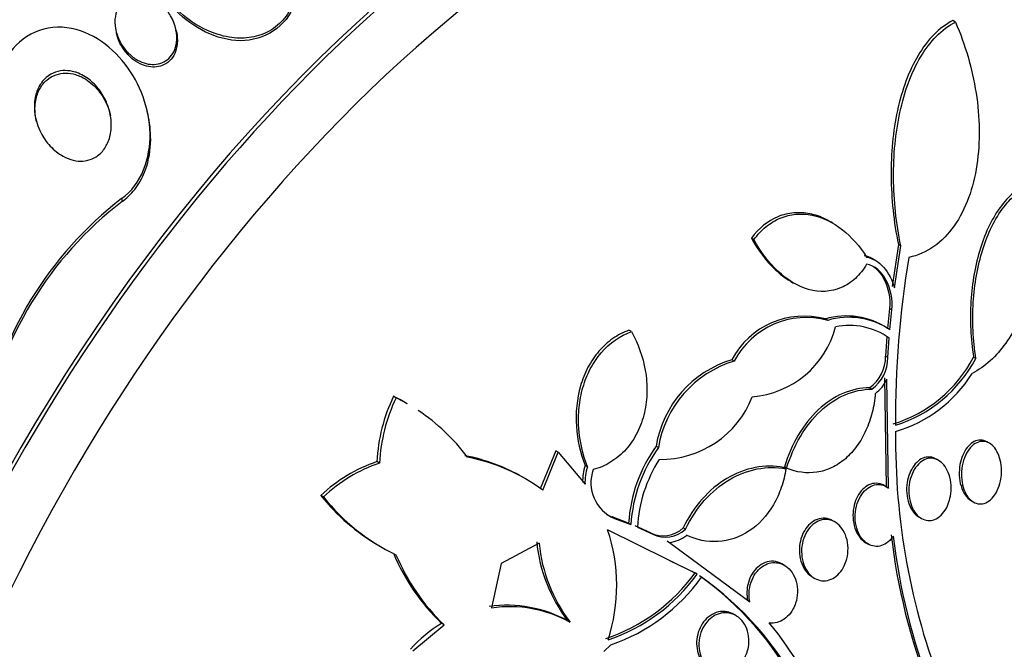
# Model space of a CAD drawing. Units: millimetres. Extents: x 0 to 835, y 0 to 1165.
# Drawn here: x 663 to 676, y 287 to 296 of the extents above; entities that cross this region are included whole.
import ezdxf
from ezdxf import colors
from ezdxf.entities.mleader import LeaderData, LeaderLine
from ezdxf.math import Vec2, Vec3

# ---------------------------------------------------------------- set-up
doc = ezdxf.new("R2010")
doc.units = ezdxf.units.MM
doc.layers.add('DV6_Défaut', color=7, linetype='Continuous')
doc.layers.add('Défaut', color=7, linetype='Continuous')

# ---------------------------------------------------------------- blocks, each defined once
blk = doc.blocks.new('_DOT')
at = {"color": 0}
blk.add_line((0, 0), (-1, 0), dxfattribs=at)
at = {"color": 0, "const_width": 0.333}
blk.add_lwpolyline([(-0.1665, 0, 1), (0.1665, 0, 1)], format="xyb", close=True, dxfattribs=at)
blk = doc.blocks.new('SE5')
at = {"layer": 'DV6_Défaut', "color": 7, "linetype": 'Continuous'}
for p, q in [((675.564, 295.94), (675.528, 295.96)), ((664.156, 295.825), (664.164, 295.789)), ((664.979, 295.812), (664.971, 295.846)), ((664.591, 294.693), (664.583, 294.727)), ((664.234, 293.542), (664.242, 293.504)), ((673.898, 293.207), (673.869, 293.224)), ((672.825, 292.985), (672.791, 293.004)), ((674.788, 292.918), (674.703, 292.347)), ((674.735, 292.329), (674.821, 292.9)), ((674.821, 292.9), (674.788, 292.918)), ((674.473, 292.705), (674.441, 292.723)), ((673.327, 292.417), (673.364, 292.395)), ((674.668, 292.048), (674.642, 291.777)), ((674.7, 292.03), (674.668, 292.048)), ((674.674, 291.759), (674.7, 292.03)), ((673.827, 291.887), (673.796, 291.906)), ((674.632, 291.784), (674.601, 291.802)), ((671.161, 291.734), (671.127, 291.753)), ((674.633, 291.666), (674.615, 291.401)), ((674.664, 291.648), (674.633, 291.666)), ((674.646, 291.383), (674.664, 291.648)), ((674.646, 291.383), (674.615, 291.401)), ((675.841, 291.369), (675.81, 291.387)), ((672.559, 291.334), (672.527, 291.352)), ((674.6, 291.107), (674.624, 289.626)), ((674.654, 289.609), (674.631, 291.089)), ((667.964, 290.835), (667.928, 290.855)), ((674.428, 290.952), (674.397, 290.97)), ((668.117, 290.753), (668.083, 290.772)), ((671.528, 290.16), (671.496, 290.178)), ((676.025, 290.218), (675.994, 290.236)), ((670.134, 290.114), (669.923, 289.6)), ((669.956, 289.581), (670.167, 290.095)), ((670.167, 290.095), (670.134, 290.114)), ((670.167, 290.095), (670.531, 289.664)), ((667.739, 289.948), (667.704, 289.968)), ((670.565, 289.897), (670.533, 289.916)), ((675.333, 289.985), (675.304, 290.002)), ((673.26, 289.871), (673.229, 289.889)), ((673.27, 289.879), (673.239, 289.896)), ((669.718, 289.737), (669.685, 289.756)), ((666.977, 289.488), (666.941, 289.508)), ((675.779, 289.436), (675.81, 289.419)), ((670.93, 289.197), (670.899, 289.216)), ((671.122, 289.132), (670.899, 289.216)), ((670.93, 289.197), (671.154, 289.114)), ((671.154, 289.114), (671.122, 289.132)), ((673.926, 289.148), (673.896, 289.165)), ((675.072, 289.212), (675.101, 289.195)), ((672.055, 288.438), (670.837, 289.043)), ((671.421, 289.001), (671.212, 289.095)), ((671.243, 289.077), (671.452, 288.983)), ((671.452, 288.983), (671.421, 289.001)), ((671.895, 289.049), (671.864, 289.067)), ((669.906, 288.861), (669.393, 288.583)), ((671.763, 288.801), (671.646, 288.887)), ((671.677, 288.869), (672.771, 288.062)), ((674.348, 288.864), (674.377, 288.848)), ((667.728, 288.827), (667.759, 288.809)), ((669.393, 288.583), (669.261, 287.98)), ((671.689, 288.622), (672.025, 288.456)), ((673.239, 288.56), (673.208, 288.578)), ((672.055, 288.438), (672.025, 288.456)), ((673.622, 288.399), (673.651, 288.382)), ((668.615, 287.751), (668.583, 287.77)), ((670.329, 287.784), (670.298, 287.802)), ((672.581, 287.876), (672.551, 287.893)), ((668.192, 287.399), (668.615, 287.751)), ((670.883, 287.478), (670.784, 287.389))]:
    blk.add_line(p, q, dxfattribs=at)
for centre, radius, start, end in [((667.288, 289.563), 5.016, 127.5156, 169.8879), ((667.3, 289.526), 5.017, 127.5533, 169.9572), ((688.158, 290.543), 13.409, 170.554, 180.3415), ((673.506, 290.839), 1.106, 74.7982, 152.32), ((673.538, 290.82), 1.106, 74.8283, 152.306), ((674.082, 290.94), 1.007, 56.1809, 106.5283), ((674.114, 290.923), 1.006, 56.1861, 106.5466), ((672.704, 292.118), 1.272, 274.4098, 345.4793), ((674.12, 290.859), 0.959, 55.3922, 101.1184), ((674.085, 291.398), 0.53, 306.0332, 0.3089), ((674.116, 291.381), 0.53, 306.0158, 0.2645), ((674.167, 292.253), 1.857, 287.2914, 332.2006), ((672.95, 289.942), 1.472, 106.7041, 170.7742), ((672.983, 289.922), 1.474, 106.724, 170.737), ((674.197, 292.237), 1.858, 287.2964, 332.1652), ((674.229, 292.144), 1.842, 286.439, 327.8844), ((674.185, 291.288), 0.489, 306.4151, 336.0346), ((670.014, 289.856), 2.313, 154.3986, 177.2077), ((666.733, 288.428), 2.706, 60.0877, 63.7784), ((671.561, 291.328), 1.33, 269.0147, 338.9632), ((670.051, 289.833), 2.315, 154.3776, 177.1596), ((666.772, 288.414), 2.698, 60.1268, 63.7819), ((666.772, 288.414), 2.698, 36.7616, 56.4178), ((684.067, 290.264), 9.317, 179.3002, 201.2725), ((673.117, 289.008), 1.998, 144.1763, 176.4592), ((668.428, 287.58), 2.513, 59.9717, 79.1858), ((673.149, 288.989), 1.999, 144.1631, 176.4238), ((668.38, 287.985), 2.095, 108.824, 133.3652), ((668.417, 287.965), 2.096, 108.8656, 133.3881), ((668.464, 287.566), 2.507, 53.4795, 79.2097), ((671.105, 289.714), 0.607, 160.6284, 182.9844), ((673.159, 288.971), 1.919, 147.6499, 176.8473), ((671.136, 289.695), 0.606, 160.5753, 182.9695), ((671.136, 289.68), 0.525, 160.0852, 246.8698), ((669.125, 291.239), 2.786, 218.4013, 239.9371), ((669.155, 291.212), 2.778, 218.3663, 244.573), ((671.105, 289.699), 0.526, 238.5876, 246.8792), ((668.599, 288.285), 2.363, 341.8118, 18.7035), ((671.595, 289.353), 0.393, 243.627, 313.1852), ((671.626, 289.335), 0.392, 243.6485, 313.2053), ((683.104, 289.954), 8.471, 186.6438, 201.2383), ((671.972, 289.083), 2.108, 185.5479, 217.4088), ((671.999, 289.062), 2.102, 185.4858, 217.4058), ((671.626, 289.316), 0.45, 276.478, 308.9797), ((683.125, 289.932), 8.462, 186.6163, 201.2224), ((670.563, 289.832), 2.859, 202.8244, 226.1458), ((670.592, 289.808), 2.853, 202.7817, 226.1292), ((670.033, 289.897), 2.459, 288.4989, 324.1132), ((670.058, 289.886), 2.467, 288.5704, 324.0638), ((670.055, 289.874), 2.534, 289.074, 324.3594), ((669.593, 284.885), 4.32, 1.2126, 54.7807), ((669.62, 284.868), 4.321, 1.2182, 54.739), ((669.474, 286.32), 1.696, 60.9264, 98.2973), ((669.506, 286.304), 1.693, 60.9301, 98.3309), ((669.483, 286.257), 1.761, 120.7479, 138.7511), ((669.581, 284.9), 4.494, 1.119, 39.7935)]:
    blk.add_arc(centre, radius, start, end, dxfattribs=at)
for centre, major_axis, start_param, end_param in [((657.324, 293.358), (13.417, 23.239), 0, 3.401435), ((657.784, 293.092), (13.294, 23.026), 0, 3.446829), ((657.784, 293.092), (13.267, 22.98), 0, 3.381674), ((658.915, 292.439), (12.953, 22.435), 0, 3.068281), ((658.208, 292.847), (13.173, 22.816), 0, 3.441293), ((658.915, 292.439), (12.925, 22.387), 0, 3.476037), ((661.39, 291.01), (11.988, 20.764), 0, 3.616357), ((661.743, 290.806), (-11.792, -20.425), 2.64128, 6.283185), ((661.743, 290.806), (11.823, 20.477), 0, 3.64051), ((662.657, 290.279), (-11, -19.053), 3.141593, 6.283185), ((662.657, 290.279), (11.327, 19.62), 0, 3.511302), ((663.364, 289.871), (-11, -19.053), 3.145467, 6.275352), ((664.425, 289.258), (-10.25, -17.754), 3.141593, 6.283185), ((665.026, 288.911), (-10.25, -17.754), 3.143725, 6.282999), ((666.899, 287.829), (-9.453, -16.373), 2.57509, 6.283185), ((666.899, 287.829), (-9.45, -16.368), 2.576803, 6.283185), ((666.899, 287.829), (-9.25, -16.021), 2.820367, 6.283185), ((667.634, 287.405), (-9, -15.588), 3.141593, 6.283185), ((667.695, 287.37), (-9, -15.588), 2.76398, 6.283185), ((668.333, 287.002), (-8.75, -15.155), 2.781796, 6.283185), ((670.49, 285.756), (-7.625, -13.207), 3.141593, 6.283185), ((670.533, 285.732), (-7.625, -13.207), 2.47123, 6.283185), ((670.921, 285.508), (-7.375, -12.774), 2.256715, 6.283185)]:
    blk.add_ellipse(centre, major_axis=major_axis, ratio=0.57735, start_param=start_param, end_param=end_param, dxfattribs=at)
for points, knots in [([(666.524, 296.11), (666.502, 296.069), (666.476, 296.03), (666.447, 295.993), (666.391, 295.923), (666.32, 295.863), (666.241, 295.819), (666.167, 295.777), (666.084, 295.749), (665.998, 295.734), (665.912, 295.719), (665.821, 295.719), (665.732, 295.73), (665.631, 295.743), (665.53, 295.771), (665.435, 295.811), (665.321, 295.858), (665.212, 295.923), (665.114, 295.999), (664.996, 296.09), (664.89, 296.199), (664.802, 296.318), (664.702, 296.453), (664.623, 296.604), (664.572, 296.76), (664.53, 296.891), (664.507, 297.029), (664.509, 297.164), (664.511, 297.274), (664.53, 297.384), (664.568, 297.486), (664.607, 297.587), (664.666, 297.683), (664.743, 297.76), (664.796, 297.813), (664.859, 297.859), (664.927, 297.894)], [0, 0, 0, 0, 0.037441, 0.037441, 0.037441, 0.109881, 0.109881, 0.109881, 0.177761, 0.177761, 0.177761, 0.246638, 0.246638, 0.246638, 0.324733, 0.324733, 0.324733, 0.418292, 0.418292, 0.418292, 0.530615, 0.530615, 0.530615, 0.657713, 0.657713, 0.657713, 0.764027, 0.764027, 0.764027, 0.851087, 0.851087, 0.851087, 0.939036, 0.939036, 0.939036, 1, 1, 1, 1]), ([(666.533, 296.074), (666.384, 295.797), (666.05, 295.65), (665.403, 295.742), (665.103, 295.935), (664.72, 296.381), (664.6, 296.606), (664.546, 296.844)], [0, 0, 0, 0, 0.362523, 0.362523, 0.725047, 0.725047, 1, 1, 1, 1]), ([(664.623, 296.273), (664.685, 296.247), (664.744, 296.208), (664.793, 296.161), (664.835, 296.121), (664.871, 296.074), (664.9, 296.025), (664.935, 295.966), (664.96, 295.901), (664.973, 295.836), (664.985, 295.78), (664.988, 295.721), (664.981, 295.665), (664.975, 295.621), (664.962, 295.577), (664.942, 295.537), (664.925, 295.504), (664.902, 295.473), (664.875, 295.447), (664.848, 295.421), (664.815, 295.4), (664.78, 295.387), (664.748, 295.374), (664.713, 295.367), (664.678, 295.365), (664.642, 295.363), (664.605, 295.368), (664.569, 295.376), (664.528, 295.386), (664.488, 295.403), (664.452, 295.423), (664.407, 295.448), (664.366, 295.48), (664.33, 295.515), (664.286, 295.558), (664.248, 295.608), (664.219, 295.661), (664.186, 295.721), (664.162, 295.788), (664.15, 295.854), (664.141, 295.908), (664.14, 295.965), (664.149, 296.018), (664.156, 296.061), (664.17, 296.104), (664.191, 296.142), (664.212, 296.18), (664.241, 296.215), (664.276, 296.241), (664.305, 296.264), (664.34, 296.281), (664.376, 296.292), (664.41, 296.301), (664.446, 296.305), (664.482, 296.304), (664.52, 296.303), (664.558, 296.295), (664.594, 296.283), (664.604, 296.28), (664.613, 296.277), (664.623, 296.273)], [0, 0, 0, 0, 0.07273, 0.07273, 0.07273, 0.134011, 0.134011, 0.134011, 0.206791, 0.206791, 0.206791, 0.268629, 0.268629, 0.268629, 0.317726, 0.317726, 0.317726, 0.358894, 0.358894, 0.358894, 0.400308, 0.400308, 0.400308, 0.438091, 0.438091, 0.438091, 0.477046, 0.477046, 0.477046, 0.521683, 0.521683, 0.521683, 0.575505, 0.575505, 0.575505, 0.640404, 0.640404, 0.640404, 0.71396, 0.71396, 0.71396, 0.773454, 0.773454, 0.773454, 0.821409, 0.821409, 0.821409, 0.869886, 0.869886, 0.869886, 0.910972, 0.910972, 0.910972, 0.948986, 0.948986, 0.948986, 0.989409, 0.989409, 0.989409, 1, 1, 1, 1]), ([(675.528, 295.96), (675.435, 295.913), (675.349, 295.848), (675.192, 295.689), (675.119, 295.593), (674.93, 295.275), (674.836, 295.017), (674.715, 294.459), (674.687, 294.155), (674.692, 293.542), (674.725, 293.226), (674.788, 292.918)], [0, 0, 0, 0, 0.125, 0.125, 0.25, 0.25, 0.5, 0.5, 0.75, 0.75, 1, 1, 1, 1]), ([(674.821, 292.9), (674.757, 293.208), (674.725, 293.516), (674.722, 293.978), (674.728, 294.132), (674.757, 294.43), (674.779, 294.574), (674.839, 294.853), (674.878, 294.99), (674.972, 295.242), (675.027, 295.359), (675.154, 295.572), (675.226, 295.668), (675.384, 295.827), (675.47, 295.892), (675.564, 295.94)], [0, 0, 0, 0, 0.25, 0.25, 0.375, 0.375, 0.5, 0.5, 0.625, 0.625, 0.75, 0.75, 0.875, 0.875, 1, 1, 1, 1]), ([(675.564, 295.94), (675.698, 295.631), (675.792, 295.31), (675.896, 294.643), (675.902, 294.317), (675.831, 293.844), (675.794, 293.694), (675.692, 293.414), (675.625, 293.283), (675.468, 293.06), (675.375, 292.964), (675.166, 292.817), (675.053, 292.768), (674.931, 292.743)], [0, 0, 0, 0, 0.25, 0.25, 0.5, 0.5, 0.625, 0.625, 0.75, 0.75, 0.875, 0.875, 1, 1, 1, 1]), ([(664.234, 293.542), (664.509, 293.733), (664.628, 294.094), (664.612, 294.763), (664.489, 295.101), (664.077, 295.635), (663.769, 295.848), (663.084, 295.891), (662.761, 295.675), (662.626, 295.371)], [0, 0, 0, 0, 0.25, 0.25, 0.5, 0.5, 0.75, 0.75, 1, 1, 1, 1]), ([(664.979, 295.812), (664.985, 295.783), (664.99, 295.754), (664.991, 295.725), (664.995, 295.674), (664.99, 295.621), (664.977, 295.572), (664.966, 295.532), (664.949, 295.494), (664.925, 295.46), (664.902, 295.426), (664.871, 295.396), (664.836, 295.375), (664.805, 295.356), (664.771, 295.342), (664.735, 295.335), (664.701, 295.329), (664.665, 295.327), (664.63, 295.331), (664.591, 295.335), (664.553, 295.346), (664.517, 295.36), (664.474, 295.378), (664.433, 295.401), (664.396, 295.429), (664.351, 295.464), (664.311, 295.504), (664.277, 295.549), (664.237, 295.602), (664.205, 295.661), (664.183, 295.723), (664.176, 295.744), (664.169, 295.767), (664.164, 295.789)], [0, 0, 0, 0, 0.063071, 0.063071, 0.063071, 0.174939, 0.174939, 0.174939, 0.265382, 0.265382, 0.265382, 0.356727, 0.356727, 0.356727, 0.435281, 0.435281, 0.435281, 0.510566, 0.510566, 0.510566, 0.593255, 0.593255, 0.593255, 0.691229, 0.691229, 0.691229, 0.810277, 0.810277, 0.810277, 0.950579, 0.950579, 0.950579, 1, 1, 1, 1]), ([(663.647, 295.245), (663.712, 295.219), (663.773, 295.18), (663.826, 295.134), (663.878, 295.088), (663.924, 295.034), (663.962, 294.975), (664.008, 294.905), (664.043, 294.827), (664.065, 294.747), (664.09, 294.659), (664.1, 294.565), (664.09, 294.475), (664.084, 294.413), (664.069, 294.351), (664.043, 294.295), (664.023, 294.249), (663.995, 294.206), (663.96, 294.17), (663.925, 294.134), (663.883, 294.103), (663.836, 294.083), (663.796, 294.066), (663.752, 294.055), (663.708, 294.052), (663.665, 294.049), (663.62, 294.053), (663.578, 294.063), (663.53, 294.074), (663.483, 294.093), (663.44, 294.117), (663.375, 294.152), (663.316, 294.2), (663.265, 294.254), (663.214, 294.309), (663.171, 294.373), (663.137, 294.439), (663.097, 294.519), (663.069, 294.605), (663.056, 294.693), (663.046, 294.766), (663.046, 294.842), (663.06, 294.915), (663.071, 294.972), (663.091, 295.027), (663.12, 295.077), (663.144, 295.119), (663.175, 295.157), (663.211, 295.188), (663.248, 295.22), (663.291, 295.245), (663.337, 295.26), (663.379, 295.274), (663.424, 295.282), (663.468, 295.281), (663.513, 295.281), (663.558, 295.274), (663.602, 295.261), (663.617, 295.257), (663.632, 295.251), (663.647, 295.245)], [0, 0, 0, 0, 0.058914, 0.058914, 0.058914, 0.117271, 0.117271, 0.117271, 0.187603, 0.187603, 0.187603, 0.26508, 0.26508, 0.26508, 0.317926, 0.317926, 0.317926, 0.360558, 0.360558, 0.360558, 0.403606, 0.403606, 0.403606, 0.440799, 0.440799, 0.440799, 0.477245, 0.477245, 0.477245, 0.518286, 0.518286, 0.518286, 0.580247, 0.580247, 0.580247, 0.643073, 0.643073, 0.643073, 0.717956, 0.717956, 0.717956, 0.780813, 0.780813, 0.780813, 0.830108, 0.830108, 0.830108, 0.870994, 0.870994, 0.870994, 0.912161, 0.912161, 0.912161, 0.949234, 0.949234, 0.949234, 0.986925, 0.986925, 0.986925, 1, 1, 1, 1]), ([(663.075, 294.596), (663.071, 294.615), (663.068, 294.634), (663.065, 294.653), (663.054, 294.726), (663.054, 294.803), (663.068, 294.876), (663.078, 294.933), (663.098, 294.989), (663.126, 295.04), (663.15, 295.082), (663.181, 295.12), (663.217, 295.152), (663.254, 295.183), (663.297, 295.209), (663.343, 295.225), (663.384, 295.239), (663.429, 295.246), (663.473, 295.246), (663.518, 295.247), (663.564, 295.239), (663.607, 295.227), (663.656, 295.212), (663.704, 295.19), (663.747, 295.163), (663.812, 295.122), (663.87, 295.07), (663.918, 295.011), (663.967, 294.951), (664.007, 294.884), (664.037, 294.813), (664.057, 294.768), (664.072, 294.72), (664.083, 294.672)], [0, 0, 0, 0, 0.032286, 0.032286, 0.032286, 0.159234, 0.159234, 0.159234, 0.258616, 0.258616, 0.258616, 0.340872, 0.340872, 0.340872, 0.423705, 0.423705, 0.423705, 0.498116, 0.498116, 0.498116, 0.573588, 0.573588, 0.573588, 0.659377, 0.659377, 0.659377, 0.787145, 0.787145, 0.787145, 0.916461, 0.916461, 0.916461, 1, 1, 1, 1]), ([(664.242, 293.504), (664.247, 293.507), (664.251, 293.51), (664.256, 293.513), (664.323, 293.562), (664.383, 293.624), (664.432, 293.692), (664.486, 293.766), (664.528, 293.849), (664.559, 293.935), (664.606, 294.065), (664.627, 294.204), (664.629, 294.342), (664.63, 294.46), (664.617, 294.578), (664.591, 294.694)], [0, 0, 0, 0, 0.012485, 0.012485, 0.012485, 0.20471, 0.20471, 0.20471, 0.414545, 0.414545, 0.414545, 0.730913, 0.730913, 0.730913, 1, 1, 1, 1]), ([(676.603, 293.763), (676.526, 293.738), (676.453, 293.698), (676.314, 293.591), (676.247, 293.523), (676.069, 293.289), (675.972, 293.089), (675.868, 292.756), (675.839, 292.638), (675.796, 292.397), (675.782, 292.273), (675.766, 292.021), (675.765, 291.892), (675.777, 291.639), (675.79, 291.513), (675.81, 291.387)], [0, 0, 0, 0, 0.125, 0.125, 0.25, 0.25, 0.5, 0.5, 0.625, 0.625, 0.75, 0.75, 0.875, 0.875, 1, 1, 1, 1]), ([(676.636, 293.744), (676.676, 293.479), (676.689, 293.216), (676.661, 292.699), (676.618, 292.441), (676.512, 292.092), (676.469, 291.98), (676.369, 291.768), (676.31, 291.668), (676.183, 291.489), (676.113, 291.409), (675.96, 291.27), (675.877, 291.211), (675.789, 291.165)], [0, 0, 0, 0, 0.25, 0.25, 0.5, 0.5, 0.625, 0.625, 0.75, 0.75, 0.875, 0.875, 1, 1, 1, 1]), ([(675.841, 291.369), (675.801, 291.62), (675.79, 291.875), (675.813, 292.255), (675.828, 292.379), (675.871, 292.619), (675.899, 292.737), (675.969, 292.96), (676.01, 293.064), (676.105, 293.258), (676.16, 293.348), (676.28, 293.504), (676.344, 293.57), (676.483, 293.678), (676.559, 293.719), (676.636, 293.744)], [0, 0, 0, 0, 0.25, 0.25, 0.375, 0.375, 0.5, 0.5, 0.625, 0.625, 0.75, 0.75, 0.875, 0.875, 1, 1, 1, 1]), ([(673.866, 293.226), (673.843, 293.239), (673.82, 293.251), (673.729, 293.296), (673.657, 293.321), (673.511, 293.35), (673.438, 293.354), (673.294, 293.342), (673.221, 293.324), (673.015, 293.239), (672.89, 293.138), (672.791, 293.004)], [0, 0, 0, 0, 0.063588, 0.063588, 0.25087, 0.25087, 0.438153, 0.438153, 0.625435, 0.625435, 1, 1, 1, 1]), ([(672.825, 292.985), (672.874, 293.052), (672.929, 293.11), (673.049, 293.208), (673.115, 293.248), (673.252, 293.304), (673.324, 293.322), (673.469, 293.335), (673.542, 293.331), (673.761, 293.288), (673.901, 293.218), (674.153, 293.021), (674.264, 292.894), (674.357, 292.747)], [0, 0, 0, 0, 0.125, 0.125, 0.25, 0.25, 0.375, 0.375, 0.5, 0.5, 0.75, 0.75, 1, 1, 1, 1]), ([(672.791, 293.004), (672.882, 292.839), (672.989, 292.695), (673.179, 292.517), (673.246, 292.465), (673.321, 292.42), (673.326, 292.417), (673.33, 292.415)], [0, 0, 0, 0, 0.65171, 0.65171, 0.977564, 0.977564, 1, 1, 1, 1]), ([(674.357, 292.65), (674.313, 292.576), (674.262, 292.512), (674.145, 292.404), (674.08, 292.362), (673.873, 292.272), (673.717, 292.266), (673.419, 292.35), (673.276, 292.438), (673.024, 292.674), (672.915, 292.82), (672.825, 292.985)], [0, 0, 0, 0, 0.125, 0.125, 0.25, 0.25, 0.5, 0.5, 0.75, 0.75, 1, 1, 1, 1]), ([(674.357, 292.747), (674.443, 292.733), (674.523, 292.682), (674.654, 292.532), (674.705, 292.435), (674.735, 292.329)], [0, 0, 0, 0, 0.5, 0.5, 1, 1, 1, 1]), ([(674.7, 292.03), (674.715, 292.169), (674.685, 292.315), (674.561, 292.547), (674.464, 292.635), (674.357, 292.65)], [0, 0, 0, 0, 0.5, 0.5, 1, 1, 1, 1]), ([(674.424, 292.633), (674.491, 292.594), (674.549, 292.528), (674.654, 292.333), (674.683, 292.188), (674.668, 292.048)], [0, 0, 0, 0, 0.403757, 0.403757, 1, 1, 1, 1]), ([(671.127, 291.753), (671.05, 291.726), (670.977, 291.688), (670.84, 291.592), (670.776, 291.534), (670.663, 291.403), (670.613, 291.329), (670.529, 291.17), (670.495, 291.085), (670.419, 290.82), (670.401, 290.632), (670.425, 290.264), (670.467, 290.084), (670.533, 289.916)], [0, 0, 0, 0, 0.125, 0.125, 0.25, 0.25, 0.375, 0.375, 0.5, 0.5, 0.75, 0.75, 1, 1, 1, 1]), ([(670.565, 289.897), (670.499, 290.065), (670.458, 290.243), (670.44, 290.521), (670.441, 290.613), (670.46, 290.796), (670.477, 290.888), (670.528, 291.064), (670.561, 291.148), (670.644, 291.307), (670.695, 291.382), (670.865, 291.579), (671.006, 291.678), (671.161, 291.734)], [0, 0, 0, 0, 0.25, 0.25, 0.375, 0.375, 0.5, 0.5, 0.625, 0.625, 0.75, 0.75, 1, 1, 1, 1]), ([(671.161, 291.734), (671.252, 291.571), (671.316, 291.395), (671.366, 291.111), (671.374, 291.015), (671.371, 290.823), (671.359, 290.726), (671.316, 290.54), (671.285, 290.451), (671.201, 290.282), (671.149, 290.204), (671.028, 290.069), (670.957, 290.01), (670.808, 289.917), (670.727, 289.882), (670.643, 289.859)], [0, 0, 0, 0, 0.25, 0.25, 0.375, 0.375, 0.5, 0.5, 0.625, 0.625, 0.75, 0.75, 0.875, 0.875, 1, 1, 1, 1]), ([(674.397, 290.97), (674.274, 290.97), (674.153, 290.945), (673.915, 290.844), (673.803, 290.769), (673.493, 290.48), (673.333, 290.205), (673.239, 289.896)], [0, 0, 0, 0, 0.25, 0.25, 0.5, 0.5, 1, 1, 1, 1]), ([(673.27, 289.879), (673.317, 290.033), (673.379, 290.176), (673.535, 290.441), (673.626, 290.557), (673.832, 290.75), (673.945, 290.825), (674.181, 290.926), (674.305, 290.952), (674.428, 290.952)], [0, 0, 0, 0, 0.25, 0.25, 0.5, 0.5, 0.75, 0.75, 1, 1, 1, 1]), ([(674.475, 290.894), (674.467, 290.806), (674.453, 290.72), (674.411, 290.553), (674.382, 290.47), (674.313, 290.317), (674.273, 290.246), (674.178, 290.116), (674.125, 290.057), (674.01, 289.959), (673.948, 289.917), (673.817, 289.856), (673.75, 289.835), (673.543, 289.803), (673.402, 289.823), (673.27, 289.879)], [0, 0, 0, 0, 0.125, 0.125, 0.25, 0.25, 0.375, 0.375, 0.5, 0.5, 0.625, 0.625, 0.75, 0.75, 1, 1, 1, 1]), ([(675.994, 290.236), (675.994, 290.236), (675.994, 290.236), (675.994, 290.236), (675.966, 290.252), (675.935, 290.261), (675.904, 290.261), (675.875, 290.261), (675.845, 290.254), (675.817, 290.24), (675.789, 290.226), (675.763, 290.205), (675.739, 290.179), (675.715, 290.153), (675.693, 290.12), (675.676, 290.085), (675.657, 290.047), (675.642, 290.005), (675.632, 289.962), (675.621, 289.916), (675.616, 289.867), (675.615, 289.819), (675.615, 289.769), (675.62, 289.719), (675.63, 289.672), (675.641, 289.625), (675.658, 289.581), (675.679, 289.543), (675.7, 289.507), (675.726, 289.476), (675.754, 289.453), (675.763, 289.447), (675.771, 289.441), (675.78, 289.436)], [0, 0, 0, 0, 0.000078, 0.000078, 0.000078, 0.105953, 0.105953, 0.105953, 0.205562, 0.205562, 0.205562, 0.302775, 0.302775, 0.302775, 0.401893, 0.401893, 0.401893, 0.506225, 0.506225, 0.506225, 0.617246, 0.617246, 0.617246, 0.733855, 0.733855, 0.733855, 0.852207, 0.852207, 0.852207, 0.96714, 0.96714, 0.96714, 1, 1, 1, 1]), ([(676.176, 289.705), (676.166, 289.659), (676.151, 289.615), (676.132, 289.575), (676.112, 289.535), (676.088, 289.499), (676.061, 289.47), (676.035, 289.443), (676.006, 289.422), (675.976, 289.409), (675.947, 289.397), (675.917, 289.391), (675.888, 289.394), (675.86, 289.396), (675.832, 289.405), (675.806, 289.421), (675.78, 289.437), (675.755, 289.459), (675.734, 289.487), (675.712, 289.516), (675.694, 289.551), (675.679, 289.59), (675.664, 289.631), (675.654, 289.676), (675.649, 289.723), (675.643, 289.772), (675.644, 289.823), (675.65, 289.873), (675.656, 289.924), (675.668, 289.974), (675.685, 290.02), (675.702, 290.064), (675.724, 290.105), (675.75, 290.139), (675.774, 290.17), (675.803, 290.197), (675.833, 290.214), (675.861, 290.231), (675.891, 290.241), (675.92, 290.243), (675.949, 290.245), (675.978, 290.24), (676.004, 290.228), (676.032, 290.217), (676.057, 290.198), (676.08, 290.174), (676.104, 290.148), (676.124, 290.117), (676.141, 290.081), (676.159, 290.044), (676.172, 290.001), (676.18, 289.956), (676.189, 289.909), (676.192, 289.859), (676.189, 289.809), (676.188, 289.774), (676.183, 289.739), (676.176, 289.705)], [0, 0, 0, 0, 0.054945, 0.054945, 0.054945, 0.11007, 0.11007, 0.11007, 0.162502, 0.162502, 0.162502, 0.212128, 0.212128, 0.212128, 0.260851, 0.260851, 0.260851, 0.310701, 0.310701, 0.310701, 0.363203, 0.363203, 0.363203, 0.418985, 0.418985, 0.418985, 0.477416, 0.477416, 0.477416, 0.536531, 0.536531, 0.536531, 0.593747, 0.593747, 0.593747, 0.647365, 0.647365, 0.647365, 0.697622, 0.697622, 0.697622, 0.746283, 0.746283, 0.746283, 0.795518, 0.795518, 0.795518, 0.847103, 0.847103, 0.847103, 0.901968, 0.901968, 0.901968, 0.959824, 0.959824, 0.959824, 1, 1, 1, 1]), ([(673.229, 289.889), (673.102, 289.912), (672.972, 289.912), (672.71, 289.862), (672.581, 289.813), (672.337, 289.668), (672.223, 289.572), (672.022, 289.345), (671.934, 289.212), (671.864, 289.067)], [0, 0, 0, 0, 0.25, 0.25, 0.5, 0.5, 0.75, 0.75, 1, 1, 1, 1]), ([(671.895, 289.049), (671.965, 289.194), (672.05, 289.324), (672.253, 289.554), (672.366, 289.648), (672.733, 289.867), (673.005, 289.917), (673.26, 289.871)], [0, 0, 0, 0, 0.25, 0.25, 0.5, 0.5, 1, 1, 1, 1]), ([(675.303, 290.003), (675.29, 290.01), (675.278, 290.016), (675.265, 290.02), (675.233, 290.031), (675.2, 290.034), (675.167, 290.028), (675.137, 290.023), (675.106, 290.01), (675.077, 289.991), (675.049, 289.972), (675.023, 289.947), (675.001, 289.917), (674.978, 289.886), (674.958, 289.85), (674.942, 289.812), (674.926, 289.772), (674.914, 289.728), (674.907, 289.683), (674.9, 289.636), (674.898, 289.587), (674.902, 289.54), (674.906, 289.491), (674.916, 289.442), (674.931, 289.399), (674.947, 289.355), (674.968, 289.314), (674.994, 289.281), (675.017, 289.252), (675.044, 289.229), (675.072, 289.212)], [0, 0, 0, 0, 0.04448, 0.04448, 0.04448, 0.150318, 0.150318, 0.150318, 0.249879, 0.249879, 0.249879, 0.347017, 0.347017, 0.347017, 0.446034, 0.446034, 0.446034, 0.550246, 0.550246, 0.550246, 0.66114, 0.66114, 0.66114, 0.777632, 0.777632, 0.777632, 0.895897, 0.895897, 0.895897, 1, 1, 1, 1]), ([(675.466, 289.395), (675.451, 289.355), (675.431, 289.317), (675.407, 289.285), (675.383, 289.253), (675.355, 289.225), (675.325, 289.206), (675.297, 289.187), (675.266, 289.174), (675.235, 289.169), (675.205, 289.164), (675.174, 289.167), (675.146, 289.176), (675.116, 289.185), (675.088, 289.201), (675.063, 289.223), (675.037, 289.246), (675.013, 289.275), (674.994, 289.309), (674.973, 289.345), (674.957, 289.386), (674.947, 289.43), (674.935, 289.477), (674.93, 289.527), (674.93, 289.576), (674.931, 289.627), (674.937, 289.679), (674.95, 289.728), (674.963, 289.775), (674.981, 289.821), (675.005, 289.86), (675.027, 289.897), (675.054, 289.93), (675.083, 289.955), (675.111, 289.978), (675.141, 289.995), (675.172, 290.005), (675.202, 290.014), (675.233, 290.016), (675.262, 290.011), (675.292, 290.006), (675.321, 289.994), (675.348, 289.976), (675.375, 289.957), (675.401, 289.931), (675.422, 289.901), (675.445, 289.869), (675.464, 289.831), (675.477, 289.789), (675.492, 289.746), (675.501, 289.698), (675.504, 289.649), (675.507, 289.599), (675.504, 289.547), (675.495, 289.497), (675.488, 289.462), (675.479, 289.427), (675.466, 289.395)], [0, 0, 0, 0, 0.051636, 0.051636, 0.051636, 0.103416, 0.103416, 0.103416, 0.153243, 0.153243, 0.153243, 0.201964, 0.201964, 0.201964, 0.25161, 0.25161, 0.25161, 0.30378, 0.30378, 0.30378, 0.359217, 0.359217, 0.359217, 0.417439, 0.417439, 0.417439, 0.476608, 0.476608, 0.476608, 0.534144, 0.534144, 0.534144, 0.588179, 0.588179, 0.588179, 0.638735, 0.638735, 0.638735, 0.687465, 0.687465, 0.687465, 0.736545, 0.736545, 0.736545, 0.787816, 0.787816, 0.787816, 0.84232, 0.84232, 0.84232, 0.899914, 0.899914, 0.899914, 0.959054, 0.959054, 0.959054, 1, 1, 1, 1]), ([(673.26, 289.871), (673.247, 289.784), (673.226, 289.699), (673.169, 289.535), (673.133, 289.455), (673.005, 289.236), (672.891, 289.112), (672.632, 288.94), (672.485, 288.892), (672.191, 288.874), (672.046, 288.904), (671.909, 288.967)], [0, 0, 0, 0, 0.125, 0.125, 0.25, 0.25, 0.5, 0.5, 0.75, 0.75, 1, 1, 1, 1]), ([(674.624, 289.626), (674.606, 289.64), (674.587, 289.651), (674.566, 289.659), (674.533, 289.672), (674.498, 289.677), (674.462, 289.673), (674.429, 289.67), (674.396, 289.659), (674.365, 289.64), (674.335, 289.623), (674.307, 289.598), (674.282, 289.569), (674.258, 289.54), (674.236, 289.505), (674.219, 289.468), (674.202, 289.429), (674.189, 289.387), (674.181, 289.344), (674.172, 289.298), (674.17, 289.25), (674.172, 289.205), (674.175, 289.156), (674.184, 289.109), (674.198, 289.065), (674.213, 289.02), (674.234, 288.979), (674.259, 288.945), (674.285, 288.911), (674.315, 288.883), (674.348, 288.864)], [0, 0, 0, 0, 0.064823, 0.064823, 0.064823, 0.17108, 0.17108, 0.17108, 0.270245, 0.270245, 0.270245, 0.365076, 0.365076, 0.365076, 0.459774, 0.459774, 0.459774, 0.558134, 0.558134, 0.558134, 0.662551, 0.662551, 0.662551, 0.773252, 0.773252, 0.773252, 0.887755, 0.887755, 0.887755, 1, 1, 1, 1]), ([(674.72, 288.957), (674.711, 288.944), (674.702, 288.932), (674.692, 288.92), (674.666, 288.89), (674.637, 288.865), (674.605, 288.847), (674.575, 288.831), (674.543, 288.82), (674.512, 288.817), (674.48, 288.814), (674.448, 288.818), (674.418, 288.828), (674.387, 288.839), (674.358, 288.857), (674.332, 288.881), (674.304, 288.905), (674.28, 288.937), (674.26, 288.973), (674.24, 289.011), (674.224, 289.054), (674.214, 289.1), (674.203, 289.147), (674.199, 289.198), (674.202, 289.249), (674.204, 289.299), (674.214, 289.35), (674.229, 289.398), (674.244, 289.443), (674.265, 289.486), (674.29, 289.523), (674.314, 289.557), (674.342, 289.586), (674.373, 289.609), (674.402, 289.629), (674.434, 289.644), (674.465, 289.651), (674.497, 289.659), (674.529, 289.659), (674.56, 289.653), (674.591, 289.646), (674.622, 289.632), (674.649, 289.613), (674.651, 289.611), (674.653, 289.61), (674.654, 289.609)], [0, 0, 0, 0, 0.026982, 0.026982, 0.026982, 0.099313, 0.099313, 0.099313, 0.168679, 0.168679, 0.168679, 0.237967, 0.237967, 0.237967, 0.309837, 0.309837, 0.309837, 0.386002, 0.386002, 0.386002, 0.466686, 0.466686, 0.466686, 0.550204, 0.550204, 0.550204, 0.633218, 0.633218, 0.633218, 0.712304, 0.712304, 0.712304, 0.786088, 0.786088, 0.786088, 0.855949, 0.855949, 0.855949, 0.924798, 0.924798, 0.924798, 0.995578, 0.995578, 0.995578, 1, 1, 1, 1]), ([(673.895, 289.165), (673.889, 289.169), (673.882, 289.172), (673.875, 289.176), (673.841, 289.192), (673.803, 289.2), (673.765, 289.199), (673.73, 289.198), (673.693, 289.189), (673.659, 289.172), (673.627, 289.156), (673.596, 289.133), (673.569, 289.105), (673.542, 289.077), (673.519, 289.044), (673.5, 289.008), (673.481, 288.971), (673.466, 288.93), (673.457, 288.888), (673.447, 288.845), (673.442, 288.799), (673.443, 288.754), (673.444, 288.707), (673.451, 288.66), (673.464, 288.617), (673.477, 288.572), (673.497, 288.53), (673.521, 288.495), (673.546, 288.459), (673.577, 288.428), (673.611, 288.406), (673.614, 288.404), (673.618, 288.402), (673.622, 288.399)], [0, 0, 0, 0, 0.0218436, 0.0218436, 0.0218436, 0.1352078, 0.1352078, 0.1352078, 0.2411259, 0.2411259, 0.2411259, 0.340758, 0.340758, 0.340758, 0.4379605, 0.4379605, 0.4379605, 0.5370377, 0.5370377, 0.5370377, 0.6413101, 0.6413101, 0.6413101, 0.7522682, 0.7522682, 0.7522682, 0.868832, 0.868832, 0.868832, 0.9871762, 0.9871762, 0.9871762, 1, 1, 1, 1]), ([(674.053, 288.553), (674.035, 288.515), (674.012, 288.48), (673.985, 288.451), (673.959, 288.422), (673.929, 288.398), (673.897, 288.381), (673.866, 288.364), (673.833, 288.353), (673.8, 288.35), (673.767, 288.346), (673.733, 288.35), (673.702, 288.36), (673.669, 288.37), (673.638, 288.388), (673.61, 288.411), (673.581, 288.436), (673.555, 288.468), (673.534, 288.504), (673.512, 288.542), (673.496, 288.586), (673.485, 288.632), (673.475, 288.68), (673.471, 288.731), (673.474, 288.781), (673.477, 288.831), (673.487, 288.881), (673.503, 288.928), (673.519, 288.972), (673.54, 289.013), (673.567, 289.049), (673.591, 289.082), (673.62, 289.111), (673.651, 289.133), (673.681, 289.153), (673.714, 289.168), (673.747, 289.175), (673.78, 289.183), (673.813, 289.184), (673.845, 289.178), (673.879, 289.172), (673.911, 289.158), (673.94, 289.139), (673.971, 289.118), (673.999, 289.091), (674.022, 289.058), (674.047, 289.024), (674.067, 288.983), (674.081, 288.939), (674.095, 288.894), (674.103, 288.844), (674.104, 288.794), (674.105, 288.745), (674.099, 288.693), (674.087, 288.645), (674.078, 288.613), (674.067, 288.582), (674.053, 288.553)], [0, 0, 0, 0, 0.049491, 0.049491, 0.049491, 0.09905, 0.09905, 0.09905, 0.147793, 0.147793, 0.147793, 0.197225, 0.197225, 0.197225, 0.249023, 0.249023, 0.249023, 0.304055, 0.304055, 0.304055, 0.362008, 0.362008, 0.362008, 0.421196, 0.421196, 0.421196, 0.479065, 0.479065, 0.479065, 0.533574, 0.533574, 0.533574, 0.584493, 0.584493, 0.584493, 0.633332, 0.633332, 0.633332, 0.682257, 0.682257, 0.682257, 0.733182, 0.733182, 0.733182, 0.787268, 0.787268, 0.787268, 0.844536, 0.844536, 0.844536, 0.903611, 0.903611, 0.903611, 0.962048, 0.962048, 0.962048, 1, 1, 1, 1]), ([(673.208, 288.578), (673.207, 288.579), (673.206, 288.579), (673.205, 288.58), (673.17, 288.599), (673.131, 288.611), (673.091, 288.614), (673.053, 288.616), (673.014, 288.61), (672.976, 288.596), (672.941, 288.583), (672.907, 288.561), (672.877, 288.534), (672.848, 288.509), (672.822, 288.477), (672.8, 288.442), (672.779, 288.406), (672.762, 288.367), (672.75, 288.327), (672.738, 288.285), (672.731, 288.241), (672.73, 288.198), (672.729, 288.157), (672.733, 288.117), (672.741, 288.079)], [0, 0, 0, 0, 0.0043908, 0.0043908, 0.0043908, 0.1653623, 0.1653623, 0.1653623, 0.3175607, 0.3175607, 0.3175607, 0.4595354, 0.4595354, 0.4595354, 0.5949475, 0.5949475, 0.5949475, 0.7297385, 0.7297385, 0.7297385, 0.8694187, 0.8694187, 0.8694187, 1, 1, 1, 1]), ([(672.771, 288.062), (672.77, 288.066), (672.769, 288.07), (672.768, 288.074), (672.759, 288.122), (672.758, 288.173), (672.763, 288.223), (672.769, 288.271), (672.781, 288.319), (672.8, 288.364), (672.817, 288.405), (672.841, 288.444), (672.868, 288.477), (672.894, 288.508), (672.925, 288.535), (672.957, 288.554), (672.988, 288.573), (673.023, 288.586), (673.056, 288.593), (673.091, 288.599), (673.126, 288.598), (673.159, 288.591), (673.194, 288.584), (673.228, 288.569), (673.258, 288.548), (673.29, 288.526), (673.319, 288.496), (673.343, 288.462), (673.367, 288.426), (673.387, 288.383), (673.399, 288.338), (673.412, 288.292), (673.418, 288.242), (673.417, 288.192), (673.416, 288.144), (673.407, 288.094), (673.392, 288.047), (673.383, 288.018), (673.371, 287.989), (673.356, 287.963), (673.336, 287.927), (673.311, 287.893), (673.283, 287.866), (673.255, 287.838), (673.223, 287.816), (673.191, 287.801), (673.158, 287.785), (673.123, 287.776), (673.089, 287.774), (673.071, 287.773), (673.052, 287.773), (673.034, 287.776)], [0, 0, 0, 0, 0.006126, 0.006126, 0.006126, 0.078554, 0.078554, 0.078554, 0.147925, 0.147925, 0.147925, 0.212706, 0.212706, 0.212706, 0.273784, 0.273784, 0.273784, 0.33359, 0.33359, 0.33359, 0.394738, 0.394738, 0.394738, 0.45919, 0.45919, 0.45919, 0.527748, 0.527748, 0.527748, 0.599609, 0.599609, 0.599609, 0.672315, 0.672315, 0.672315, 0.742712, 0.742712, 0.742712, 0.786157, 0.786157, 0.786157, 0.846413, 0.846413, 0.846413, 0.906694, 0.906694, 0.906694, 0.966777, 0.966777, 0.966777, 1, 1, 1, 1]), ([(672.551, 287.893), (672.524, 287.909), (672.494, 287.92), (672.464, 287.926), (672.425, 287.934), (672.383, 287.934), (672.342, 287.925), (672.303, 287.916), (672.265, 287.899), (672.23, 287.875), (672.197, 287.852), (672.167, 287.823), (672.141, 287.789), (672.117, 287.757), (672.096, 287.719), (672.08, 287.68), (672.065, 287.641), (672.055, 287.598), (672.05, 287.557), (672.045, 287.513), (672.046, 287.469), (672.053, 287.427), (672.06, 287.383), (672.073, 287.34), (672.092, 287.303), (672.112, 287.263), (672.138, 287.228), (672.169, 287.199), (672.186, 287.183), (672.205, 287.17), (672.225, 287.158)], [0, 0, 0, 0, 0.089066, 0.089066, 0.089066, 0.203726, 0.203726, 0.203726, 0.311237, 0.311237, 0.311237, 0.411898, 0.411898, 0.411898, 0.509166, 0.509166, 0.509166, 0.6074, 0.6074, 0.6074, 0.710218, 0.710218, 0.710218, 0.819583, 0.819583, 0.819583, 0.935038, 0.935038, 0.935038, 1, 1, 1, 1]), ([(672.725, 287.357), (672.71, 287.318), (672.689, 287.28), (672.664, 287.247), (672.639, 287.214), (672.61, 287.185), (672.578, 287.163), (672.546, 287.14), (672.512, 287.124), (672.477, 287.114), (672.442, 287.104), (672.405, 287.1), (672.37, 287.104), (672.333, 287.107), (672.297, 287.118), (672.265, 287.135), (672.23, 287.153), (672.198, 287.179), (672.172, 287.21), (672.144, 287.243), (672.121, 287.282), (672.105, 287.325), (672.089, 287.369), (672.079, 287.417), (672.077, 287.466), (672.075, 287.514), (672.081, 287.564), (672.094, 287.611), (672.105, 287.656), (672.124, 287.699), (672.148, 287.737), (672.17, 287.774), (672.198, 287.806), (672.229, 287.833), (672.258, 287.858), (672.292, 287.879), (672.326, 287.893), (672.36, 287.906), (672.396, 287.914), (672.432, 287.915), (672.468, 287.915), (672.505, 287.909), (672.539, 287.896), (672.575, 287.882), (672.609, 287.861), (672.637, 287.834), (672.668, 287.805), (672.694, 287.77), (672.714, 287.73), (672.734, 287.689), (672.748, 287.643), (672.754, 287.594), (672.76, 287.547), (672.759, 287.497), (672.75, 287.448), (672.745, 287.418), (672.736, 287.387), (672.725, 287.357)], [0, 0, 0, 0, 0.049116, 0.049116, 0.049116, 0.098272, 0.098272, 0.098272, 0.147014, 0.147014, 0.147014, 0.197009, 0.197009, 0.197009, 0.249732, 0.249732, 0.249732, 0.305735, 0.305735, 0.305735, 0.364292, 0.364292, 0.364292, 0.423362, 0.423362, 0.423362, 0.480371, 0.480371, 0.480371, 0.533732, 0.533732, 0.533732, 0.583816, 0.583816, 0.583816, 0.632452, 0.632452, 0.632452, 0.681802, 0.681802, 0.681802, 0.733597, 0.733597, 0.733597, 0.788696, 0.788696, 0.788696, 0.846713, 0.846713, 0.846713, 0.905876, 0.905876, 0.905876, 0.963626, 0.963626, 0.963626, 1, 1, 1, 1])]:
    blk.add_open_spline(points, degree=3, knots=knots, dxfattribs=at)
blk.add_open_spline([(674.44, 292.723), (674.404, 292.745), (674.365, 292.759), (674.325, 292.765)], degree=3, dxfattribs=at)

msp = doc.modelspace()

# ---------------------------------------------------------------- block references
at = {"layer": 'Défaut'}
msp.add_blockref('SE5', (0, 0), dxfattribs=at)

# ---------------------------------------------------------------- leaders
at = {"layer": 'Défaut', "color": 7, "linetype": 'Continuous'}
ml = msp.add_multileader_mtext('Standard', dxfattribs=at)
ml.set_content('{\\pxsm0.9;\\fSolid Edge ISO|b1||i0||c0|p34;\\W1.;30/06/2016\\P}', color=256)
ml.set_leader_properties()
ml.set_arrow_properties(name='DOT')
ml.build(insert=Vec2(0, 0))
ml.multileader.update_dxf_attribs({"leader_type": 0, "dogleg_length": 0, "arrow_head_size": 12})
ctx = ml.context
ctx.base_point, ctx.char_height, ctx.arrow_head_size, ctx.landing_gap_size = Vec3(747.016, 1157.46), 12, 12, 4.2
notes = []
notes.append((ctx, [(0, (0, 0, 0), (0, 0), (1, 0), 1, [])]))
ctx.mtext.insert = Vec3(749.016, 1163.58)
for ctx, leaders in notes:
    for number, flags, end, landing, length, lines in leaders:
        leader = LeaderData()
        leader.index, (leader.has_last_leader_line, leader.has_dogleg_vector, leader.attachment_direction) = number, flags
        leader.last_leader_point, leader.dogleg_vector, leader.dogleg_length = Vec3(end), Vec3(landing), length
        for number, points, colour, breaks in lines:
            line = LeaderLine()
            line.index, line.vertices, line.color, line.breaks = number, Vec3.list(points), colors.encode_raw_color(colour), breaks
            leader.lines.append(line)
        ctx.leaders.append(leader)

doc.saveas('drawing.dxf')
